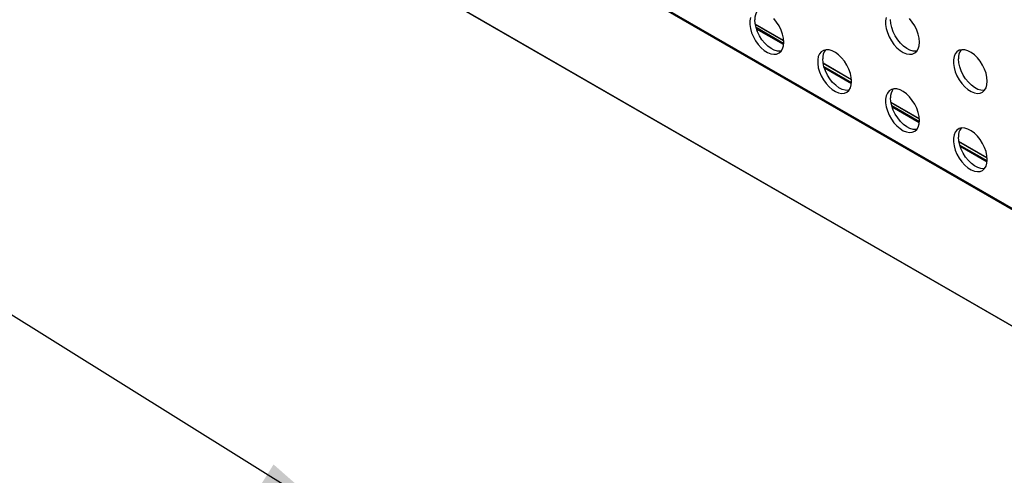
# Model space of a CAD drawing. Units: millimetres. Extents: x 2321 to 4024, y 26 to 608.
# Drawn here: x 2784 to 2825, y 137 to 156 of the extents above; entities that cross this region are included whole.
import ezdxf

# ---------------------------------------------------------------- set-up
doc = ezdxf.new("R2010")
doc.units = ezdxf.units.MM
doc.layers.add('FORMAT', color=7, linetype='Continuous')
doc.dimstyles.new('SLDDIMSTYLE7', dxfattribs={"dimtxt": 0.18, "dimasz": 3, "dimexe": 0, "dimexo": 0.0625, "dimgap": 0, "dimtad": 0, "dimtih": 1, "dimtoh": 1, "dimdec": 0, "dimrnd": 1e-09, "dimzin": 0, "dimdsep": 46, "dimtxsty": 'Standard', "dimsah": 1, "dimcen": 0.09, "dimadec": 0, "dimazin": 0, "dimtfac": 3, "dimtdec": 0, "dimtofl": 0, "dimtmove": 0, "dimatfit": 3, "dimfxl": 1, "dimfrac": 2, "dimtolj": 1, "dimtzin": 0, "dimarcsym": 0})

msp = doc.modelspace()

# ---------------------------------------------------------------- linework, layer by layer
at = {"color": 7, "linetype": 'Continuous', "lineweight": 25}
for p, q in [((2851.107, 133.41), (2782.624, 172.945)), ((2851.129, 133.447), (2782.645, 172.982)), ((2851.107, 128.56), (2782.624, 168.095)), ((2782.63, 168.081), (2851.114, 128.547)), ((2815.537, 155.506), (2814.355, 156.189)), ((2815.538, 155.495), (2814.357, 156.177)), ((2815.538, 155.381), (2814.388, 156.045)), ((2815.534, 155.335), (2814.407, 155.985)), ((2818.366, 153.873), (2817.183, 154.556)), ((2818.367, 153.863), (2817.185, 154.545)), ((2818.367, 153.748), (2817.216, 154.412)), ((2818.362, 153.702), (2817.235, 154.353)), ((2821.194, 152.24), (2820.012, 152.923)), ((2821.195, 152.23), (2820.014, 152.912)), ((2821.195, 152.115), (2820.045, 152.779)), ((2821.191, 152.069), (2820.063, 152.72)), ((2824.023, 150.607), (2822.84, 151.29)), ((2824.023, 150.597), (2822.842, 151.279)), ((2824.023, 150.483), (2822.873, 151.147)), ((2824.019, 150.436), (2822.892, 151.087))]:
    msp.add_line(p, q, dxfattribs=at)
at = {"color": 7, "linetype": 'Continuous', "lineweight": 25, "flags": 128}
for points in [[(2814.154, 156.467), (2814.129, 156.33), (2814.129, 156.174), (2814.154, 156.007), (2814.204, 155.834), (2814.277, 155.662), (2814.37, 155.496), (2814.479, 155.343), (2814.601, 155.208), (2814.732, 155.096), (2814.866, 155.011), (2814.999, 154.956), (2815.127, 154.933), (2815.243, 154.944), (2815.345, 154.987), (2815.428, 155.061), (2815.489, 155.163), (2815.527, 155.29), (2815.54, 155.437)], [(2815.427, 155.061), (2815.398, 155.057), (2815.276, 155.063), (2815.146, 155.102), (2815.011, 155.172), (2814.878, 155.271), (2814.751, 155.395), (2814.635, 155.54), (2814.533, 155.7), (2814.45, 155.87), (2814.388, 156.044), (2814.351, 156.214), (2814.338, 156.376)], [(2815.54, 155.437), (2815.527, 155.599), (2815.489, 155.77), (2815.428, 155.944), (2815.345, 156.114), (2815.243, 156.274), (2815.127, 156.419)], [(2819.811, 156.468), (2819.786, 156.33), (2819.786, 156.175), (2819.811, 156.008), (2819.861, 155.835), (2819.934, 155.662), (2820.027, 155.496), (2820.136, 155.343), (2820.258, 155.208), (2820.389, 155.096), (2820.523, 155.011), (2820.656, 154.956), (2820.783, 154.934), (2820.9, 154.944), (2821.001, 154.987), (2821.084, 155.061), (2821.146, 155.164), (2821.184, 155.291), (2821.197, 155.438)], [(2821.084, 155.061), (2821.055, 155.057), (2820.933, 155.064), (2820.802, 155.102), (2820.668, 155.172), (2820.535, 155.271), (2820.408, 155.395), (2820.292, 155.54), (2820.19, 155.701), (2820.107, 155.871), (2820.045, 156.044), (2820.007, 156.215), (2819.995, 156.377)], [(2821.197, 155.438), (2821.184, 155.6), (2821.146, 155.771), (2821.084, 155.944), (2821.001, 156.114), (2820.9, 156.275), (2820.783, 156.419)], [(2818.368, 153.805), (2818.356, 153.967), (2818.318, 154.137), (2818.256, 154.311), (2818.173, 154.481), (2818.071, 154.641), (2817.955, 154.786), (2817.828, 154.91), (2817.695, 155.009), (2817.561, 155.079), (2817.43, 155.118), (2817.308, 155.124), (2817.198, 155.097), (2817.105, 155.038), (2817.033, 154.95), (2816.983, 154.835), (2816.957, 154.697), (2816.957, 154.542), (2816.983, 154.374), (2817.033, 154.202), (2817.105, 154.029), (2817.198, 153.863), (2817.308, 153.71), (2817.43, 153.575), (2817.561, 153.463), (2817.695, 153.378), (2817.828, 153.323), (2817.955, 153.301), (2818.071, 153.311), (2818.173, 153.354), (2818.256, 153.428), (2818.318, 153.53), (2818.356, 153.658), (2818.368, 153.805)], [(2824.025, 153.805), (2824.012, 153.967), (2823.974, 154.138), (2823.913, 154.311), (2823.83, 154.481), (2823.728, 154.642), (2823.612, 154.787), (2823.485, 154.911), (2823.352, 155.01), (2823.217, 155.08), (2823.087, 155.119), (2822.964, 155.125), (2822.855, 155.098), (2822.762, 155.039), (2822.69, 154.95), (2822.64, 154.835), (2822.614, 154.697), (2822.614, 154.542), (2822.64, 154.375), (2822.69, 154.202), (2822.762, 154.03), (2822.855, 153.864), (2822.964, 153.71), (2823.087, 153.575), (2823.217, 153.463), (2823.352, 153.378), (2823.485, 153.324), (2823.612, 153.301), (2823.728, 153.311), (2823.83, 153.354), (2823.913, 153.429), (2823.974, 153.531), (2824.012, 153.658), (2824.025, 153.805)], [(2818.256, 153.428), (2818.227, 153.424), (2818.105, 153.43), (2817.974, 153.469), (2817.84, 153.539), (2817.707, 153.638), (2817.58, 153.762), (2817.463, 153.907), (2817.362, 154.067), (2817.278, 154.237), (2817.217, 154.411), (2817.179, 154.582), (2817.166, 154.744)], [(2823.913, 153.428), (2823.884, 153.425), (2823.761, 153.431), (2823.631, 153.47), (2823.497, 153.54), (2823.363, 153.639), (2823.236, 153.763), (2823.12, 153.907), (2823.018, 154.068), (2822.935, 154.238), (2822.874, 154.411), (2822.836, 154.582), (2822.823, 154.744)], [(2821.197, 152.172), (2821.184, 152.334), (2821.146, 152.505), (2821.084, 152.678), (2821.001, 152.848), (2820.9, 153.008), (2820.783, 153.153), (2820.656, 153.277), (2820.523, 153.376), (2820.389, 153.446), (2820.258, 153.485), (2820.136, 153.491), (2820.027, 153.464), (2819.934, 153.406), (2819.861, 153.317), (2819.811, 153.202), (2819.786, 153.064), (2819.786, 152.909), (2819.811, 152.742), (2819.861, 152.569), (2819.934, 152.396), (2820.027, 152.23), (2820.136, 152.077), (2820.258, 151.942), (2820.389, 151.83), (2820.523, 151.745), (2820.656, 151.69), (2820.783, 151.668), (2820.9, 151.678), (2821.001, 151.721), (2821.084, 151.795), (2821.146, 151.898), (2821.184, 152.025), (2821.197, 152.172)], [(2821.084, 151.795), (2821.055, 151.791), (2820.933, 151.797), (2820.802, 151.836), (2820.668, 151.906), (2820.535, 152.005), (2820.408, 152.129), (2820.292, 152.274), (2820.19, 152.434), (2820.107, 152.604), (2820.045, 152.778), (2820.007, 152.949), (2819.995, 153.111)], [(2824.025, 150.539), (2824.012, 150.701), (2823.974, 150.872), (2823.913, 151.045), (2823.83, 151.215), (2823.728, 151.376), (2823.612, 151.52), (2823.485, 151.645), (2823.352, 151.743), (2823.217, 151.814), (2823.087, 151.852), (2822.964, 151.858), (2822.855, 151.832), (2822.762, 151.773), (2822.69, 151.684), (2822.64, 151.569), (2822.614, 151.431), (2822.614, 151.276), (2822.64, 151.109), (2822.69, 150.936), (2822.762, 150.763), (2822.855, 150.597), (2822.964, 150.444), (2823.087, 150.309), (2823.217, 150.197), (2823.352, 150.112), (2823.485, 150.057), (2823.612, 150.035), (2823.728, 150.045), (2823.83, 150.088), (2823.913, 150.162), (2823.974, 150.265), (2824.012, 150.392), (2824.025, 150.539)], [(2823.913, 150.162), (2823.884, 150.158), (2823.761, 150.165), (2823.631, 150.203), (2823.497, 150.273), (2823.363, 150.372), (2823.236, 150.497), (2823.12, 150.641), (2823.018, 150.802), (2822.935, 150.972), (2822.874, 151.145), (2822.836, 151.316), (2822.823, 151.478)]]:
    msp.add_lwpolyline(points, dxfattribs=at)
at = {"color": 7, "linetype": 'Continuous', "lineweight": 25}
for centre in [(2814.899, 156.414), (2817.727, 154.781), (2823.384, 154.782), (2820.556, 153.149), (2823.384, 151.516)]:
    msp.add_arc(centre, 0.562, 142.9108, 183.862, dxfattribs=at)

# ---------------------------------------------------------------- leaders
at = {"layer": 'FORMAT'}
msp.add_leader([(2796.564, 135.812), (2778.153, 147.298)], dimstyle='SLDDIMSTYLE7', dxfattribs=at)

doc.saveas('drawing.dxf')
